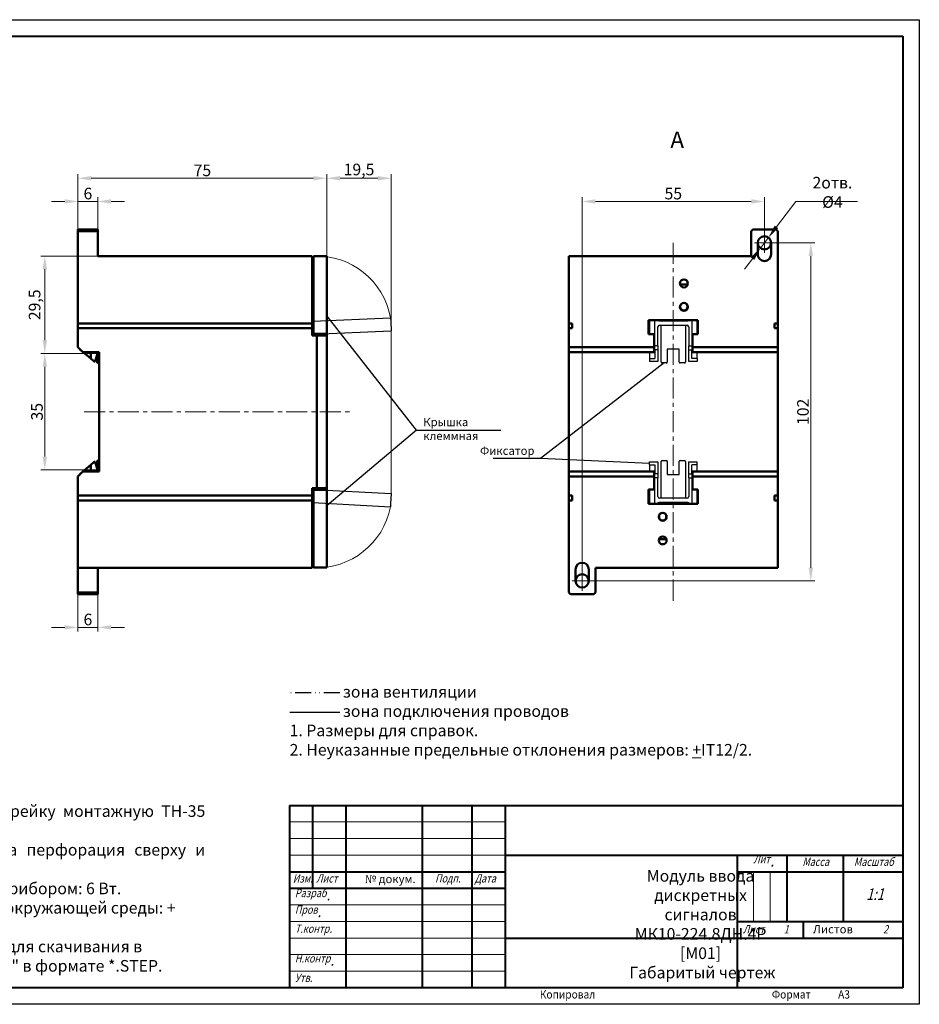
# Model space of a CAD drawing. Units: millimetres. Extents: x 2171 to 3046, y 1134 to 1431.
# Drawn here: x 2319 to 2591, y 1134 to 1431 of the extents above; entities that cross this region are included whole.
import ezdxf
from ezdxf.lldxf.tags import DXFTag

# ---------------------------------------------------------------- set-up
doc = ezdxf.new("R2010")
doc.units = ezdxf.units.MM
doc.linetypes.add('ACAD_ISO12W100', pattern=[21, 12, -3, 0, -3, 0, -3])
doc.linetypes.add('CENTER', pattern=[10.16, 6.35, -1.27, 1.27, -1.27])
for name, color, linetype, lineweight in [('help', 4, 'New Line1', 25), ('main', 5, 'Continuous', 50), ('size', 7, 'Continuous', 20), ('text', 7, 'Continuous', 20), ('ОСЕВЫЕ', 1, 'CENTER', 15)]:
    doc.layers.add(name, color=color, linetype=linetype, lineweight=lineweight)
doc.layers.add('ФОРМАТ', color=7, linetype='Continuous')
doc.styles.add('GOST', font='GOST.shx', dxfattribs={"width": 0.8, "oblique": 15})
tags = doc.linetypes.add('New Line1', pattern=[0.8, 0.5, -0.3]).pattern_tags.tags
tags[6:7] = [DXFTag(74, 4), DXFTag(75, 0), DXFTag(340, '0'), DXFTag(46, 1.0), DXFTag(50, 0.0), DXFTag(44, 0.0), DXFTag(45, 0.0)]
tags[4:5] = [DXFTag(74, 4), DXFTag(75, 0), DXFTag(340, '0'), DXFTag(46, 1.0), DXFTag(50, 0.0), DXFTag(44, 0.0), DXFTag(45, 0.0)]
doc.dimstyles.new('GOST', dxfattribs={"dimscale": 0, "dimtxt": 3.5, "dimasz": 4, "dimexe": 1.25, "dimexo": 0, "dimtad": 1, "dimdec": 1, "dimrnd": 0.5, "dimtxsty": 'GOST', "dimcen": 5, "dimclrd": 256, "dimclre": 256, "dimclrt": 256, "dimadec": 1, "dimazin": 2, "dimtfac": 1, "dimtdec": 4, "dimtmove": 0, "dimatfit": 3, "dimfxl": 1, "dimtolj": 1, "dimtzin": 0, "dimlwd": -1, "dimlwe": -1, "dimarcsym": 0})
doc.dimstyles.get("Standard").update_dxf_attribs({"dimtxt": 3.5, "dimasz": 4, "dimexe": 1.25, "dimexo": 0.0625, "dimgap": 1, "dimtad": 1, "dimtoh": 1, "dimrnd": 0.5, "dimtxsty": 'GOST', "dimcen": 0.1, "dimclrd": 256, "dimclre": 256, "dimadec": 0, "dimazin": 2, "dimtfac": 1, "dimtofl": 0, "dimtmove": 0, "dimatfit": 1, "dimfxl": 1, "dimtolj": 1, "dimtzin": 0, "dimlwd": -1, "dimlwe": 20, "dimarcsym": 0})

# ---------------------------------------------------------------- blocks, each defined once
blk = doc.blocks.new('*D5')
at = {"layer": 'Defpoints', "color": 0, "transparency": 16777216}
for p in [(2326.95, 1330.02), (2342.82, 1330.02), (2342.82, 1294.94)]:
    blk.add_point(p, dxfattribs=at)
at = {"layer": 'size', "transparency": 16777216}
for p, q in [((2342.82, 1330.02), (2325.7, 1330.02)), ((2326.95, 1298.94), (2326.95, 1326.02)), ((2342.82, 1294.94), (2325.7, 1294.94))]:
    blk.add_line(p, q, dxfattribs=at)
for points in [[(2327.62, 1326.02), (2326.29, 1326.02), (2326.95, 1330.02)], [(2326.29, 1298.94), (2327.62, 1298.94), (2326.95, 1294.94)]]:
    blk.add_solid(points, dxfattribs=at)
at = {"layer": 'size', "linetype": 'ByBlock', "transparency": 16777216, "insert": (2324.58, 1312.48), "char_height": 3.5, "attachment_point": 5, "rotation": 90, "style": 'GOST'}
blk.add_mtext('\\A1;35', dxfattribs=at)
blk = doc.blocks.new('*D6')
at = {"layer": 'Defpoints', "color": 0, "transparency": 16777216}
for p in [(2342.95, 1375.9), (2336.95, 1367.43), (2342.95, 1367.43)]:
    blk.add_point(p, dxfattribs=at)
at = {"layer": 'size', "transparency": 16777216}
for p, q in [((2332.95, 1375.9), (2328.95, 1375.9)), ((2336.95, 1367.43), (2336.95, 1377.15)), ((2336.95, 1375.9), (2342.95, 1375.9)), ((2342.95, 1367.43), (2342.95, 1377.15)), ((2346.95, 1375.9), (2350.95, 1375.9))]:
    blk.add_line(p, q, dxfattribs=at)
for points in [[(2332.95, 1375.23), (2332.95, 1376.57), (2336.95, 1375.9)], [(2346.95, 1376.57), (2346.95, 1375.23), (2342.95, 1375.9)]]:
    blk.add_solid(points, dxfattribs=at)
at = {"layer": 'size', "linetype": 'ByBlock', "transparency": 16777216, "insert": (2339.95, 1378.28), "char_height": 3.5, "attachment_point": 5, "style": 'GOST'}
blk.add_mtext('\\A1;6', dxfattribs=at)
blk = doc.blocks.new('*D8')
at = {"layer": 'Defpoints', "color": 0, "transparency": 16777216}
for p in [(2544.08, 1375.9), (2544.08, 1366.43), (2489.08, 1264.43)]:
    blk.add_point(p, dxfattribs=at)
at = {"layer": 'size', "transparency": 16777216}
for p, q in [((2489.08, 1264.43), (2489.08, 1377.15)), ((2493.08, 1375.9), (2540.08, 1375.9)), ((2544.08, 1366.43), (2544.08, 1377.15))]:
    blk.add_line(p, q, dxfattribs=at)
for points in [[(2493.08, 1376.57), (2493.08, 1375.23), (2489.08, 1375.9)], [(2540.08, 1375.23), (2540.08, 1376.57), (2544.08, 1375.9)]]:
    blk.add_solid(points, dxfattribs=at)
at = {"layer": 'size', "linetype": 'ByBlock', "transparency": 16777216, "insert": (2516.58, 1378.28), "char_height": 3.5, "attachment_point": 5, "style": 'GOST'}
blk.add_mtext('\\A1;55', dxfattribs=at)
blk = doc.blocks.new('*D9')
at = {"layer": 'Defpoints', "color": 0, "transparency": 16777216}
for p in [(2547.08, 1363.43), (2492.08, 1261.43), (2558.08, 1261.43)]:
    blk.add_point(p, dxfattribs=at)
at = {"layer": 'size', "transparency": 16777216}
for p, q in [((2547.08, 1363.43), (2559.33, 1363.43)), ((2558.08, 1359.43), (2558.08, 1265.43)), ((2492.08, 1261.43), (2559.33, 1261.43))]:
    blk.add_line(p, q, dxfattribs=at)
for points in [[(2558.74, 1359.43), (2557.41, 1359.43), (2558.08, 1363.43)], [(2557.41, 1265.43), (2558.74, 1265.43), (2558.08, 1261.43)]]:
    blk.add_solid(points, dxfattribs=at)
at = {"layer": 'size', "linetype": 'ByBlock', "transparency": 16777216, "insert": (2555.7, 1312.43), "char_height": 3.5, "attachment_point": 5, "rotation": 90, "style": 'GOST'}
blk.add_mtext('\\A1;102', dxfattribs=at)
blk = doc.blocks.new('*D12')
at = {"layer": 'Defpoints', "color": 0, "transparency": 16777216}
for p in [(2545.28, 1365.03), (2542.87, 1361.84)]:
    blk.add_point(p, dxfattribs=at)
at = {"layer": 'size', "ltscale": 5, "transparency": 16777216}
for p, q in [((2553.5, 1375.9), (2547.69, 1368.22)), ((2572.18, 1375.9), (2553.5, 1375.9)), ((2542.87, 1361.84), (2545.28, 1365.03)), ((2540.46, 1358.64), (2538.05, 1355.45))]:
    blk.add_line(p, q, dxfattribs=at)
at = {"layer": 'size', "transparency": 16777216}
for points in [[(2547.16, 1368.62), (2548.23, 1367.82), (2545.28, 1365.03)], [(2540.99, 1358.24), (2539.93, 1359.05), (2542.87, 1361.84)]]:
    blk.add_solid(points, dxfattribs=at)
at = {"layer": 'size', "color": 0, "linetype": 'ByBlock', "transparency": 16777216, "insert": (2564.59, 1378.65), "char_height": 3.5, "attachment_point": 5, "style": 'GOST'}
blk.add_mtext('\\A1;2отв. %%c4', dxfattribs=at)
blk = doc.blocks.new('*D71')
at = {"layer": 'Defpoints', "color": 0, "transparency": 16777216}
for p in [(2412.05, 1382.9), (2412.05, 1359.41), (2431.44, 1287.77)]:
    blk.add_point(p, dxfattribs=at)
at = {"layer": 'size', "ltscale": 5, "transparency": 16777216}
for p, q in [((2412.05, 1359.41), (2412.05, 1384.15)), ((2431.44, 1287.77), (2431.44, 1384.15)), ((2427.44, 1382.9), (2416.05, 1382.9))]:
    blk.add_line(p, q, dxfattribs=at)
at = {"layer": 'size', "transparency": 16777216}
for points in [[(2416.05, 1383.57), (2416.05, 1382.23), (2412.05, 1382.9)], [(2427.44, 1382.23), (2427.44, 1383.57), (2431.44, 1382.9)]]:
    blk.add_solid(points, dxfattribs=at)
at = {"layer": 'size', "linetype": 'ByBlock', "transparency": 16777216, "insert": (2421.75, 1385.54), "char_height": 3.5, "attachment_point": 5, "style": 'GOST'}
blk.add_mtext('\\A1;19,5', dxfattribs=at)
blk = doc.blocks.new('*D72')
at = {"layer": 'Defpoints', "color": 0, "transparency": 16777216}
for p in [(2412.05, 1382.9), (2336.95, 1331.93), (2412.05, 1320.86)]:
    blk.add_point(p, dxfattribs=at)
at = {"layer": 'size', "ltscale": 5, "transparency": 16777216}
for p, q in [((2336.95, 1331.93), (2336.95, 1384.15)), ((2412.05, 1320.86), (2412.05, 1384.15)), ((2340.95, 1382.9), (2408.05, 1382.9))]:
    blk.add_line(p, q, dxfattribs=at)
at = {"layer": 'size', "transparency": 16777216}
for points in [[(2340.95, 1383.57), (2340.95, 1382.23), (2336.95, 1382.9)], [(2408.05, 1382.23), (2408.05, 1383.57), (2412.05, 1382.9)]]:
    blk.add_solid(points, dxfattribs=at)
at = {"layer": 'size', "linetype": 'ByBlock', "transparency": 16777216, "insert": (2374.5, 1385.28), "char_height": 3.5, "attachment_point": 5, "style": 'GOST'}
blk.add_mtext('\\A1;75', dxfattribs=at)
blk = doc.blocks.new('*D73')
at = {"layer": 'Defpoints', "color": 0, "transparency": 16777216}
for p in [(2336.95, 1265.43), (2342.95, 1257.43), (2342.95, 1247.43)]:
    blk.add_point(p, dxfattribs=at)
at = {"layer": 'size', "ltscale": 5, "transparency": 16777216}
for p, q in [((2336.95, 1265.43), (2336.95, 1246.18)), ((2342.95, 1257.43), (2342.95, 1246.18)), ((2332.95, 1247.43), (2328.95, 1247.43)), ((2336.95, 1247.43), (2342.95, 1247.43)), ((2346.95, 1247.43), (2350.95, 1247.43))]:
    blk.add_line(p, q, dxfattribs=at)
at = {"layer": 'size', "transparency": 16777216}
for points in [[(2332.95, 1246.77), (2332.95, 1248.1), (2336.95, 1247.43)], [(2346.95, 1248.1), (2346.95, 1246.77), (2342.95, 1247.43)]]:
    blk.add_solid(points, dxfattribs=at)
at = {"layer": 'size', "linetype": 'ByBlock', "transparency": 16777216, "insert": (2339.95, 1249.81), "char_height": 3.5, "attachment_point": 5, "style": 'GOST'}
blk.add_mtext('\\A1;6', dxfattribs=at)
blk = doc.blocks.new('*D105')
at = {"layer": 'Defpoints', "color": 0, "transparency": 16777216}
for p in [(2342.95, 1359.43), (2326.95, 1330.02), (2342.82, 1330.02)]:
    blk.add_point(p, dxfattribs=at)
at = {"layer": 'size', "transparency": 16777216}
for p, q in [((2342.95, 1359.43), (2325.7, 1359.43)), ((2326.95, 1355.43), (2326.95, 1334.02)), ((2342.82, 1330.02), (2325.7, 1330.02))]:
    blk.add_line(p, q, dxfattribs=at)
for points in [[(2327.62, 1355.43), (2326.29, 1355.43), (2326.95, 1359.43)], [(2326.29, 1334.02), (2327.62, 1334.02), (2326.95, 1330.02)]]:
    blk.add_solid(points, dxfattribs=at)
at = {"layer": 'size', "linetype": 'ByBlock', "transparency": 16777216, "insert": (2324.32, 1344.73), "char_height": 3.5, "attachment_point": 5, "rotation": 90, "style": 'GOST'}
blk.add_mtext('29,5', dxfattribs=at)

msp = doc.modelspace()

# ---------------------------------------------------------------- linework, layer by layer
at = {"layer": 'help', "linetype": 'ByBlock', "ltscale": 5}
msp.add_line((2439.09, 1306.868), (2412.13, 1341.317), dxfattribs=at)
at = {"layer": 'help', "linetype": 'ByBlock', "lineweight": -2, "ltscale": 2}
for p, q in [((2513.851, 1327.179), (2476.472, 1298.347)), ((2439.09, 1306.868), (2464.578, 1306.868)), ((2476.472, 1298.347), (2462.179, 1298.347)), ((2509.376, 1296.87), (2476.472, 1298.347))]:
    msp.add_line(p, q, dxfattribs=at)
at = {"layer": 'help', "linetype": 'ByBlock'}
msp.add_line((2439.09, 1306.868), (2412.154, 1284.207), dxfattribs=at)
at = {"layer": 'help', "linetype": 'ACAD_ISO12W100', "ltscale": 0.4}
msp.add_line((2415.927, 1227.666), (2400.927, 1227.666), dxfattribs=at)
at = {"layer": 'help', "ltscale": 5}
msp.add_line((2400.927, 1221.802), (2415.927, 1221.802), dxfattribs=at)
at = {"layer": 'main'}
for p, q in [((2342.953, 1367.432), (2336.953, 1367.432)), ((2336.953, 1366.932), (2336.953, 1367.432)), ((2336.953, 1339.132), (2336.953, 1366.932)), ((2342.953, 1366.932), (2336.953, 1366.932)), ((2342.953, 1366.932), (2342.953, 1367.432)), ((2342.953, 1359.432), (2342.953, 1366.932)), ((2540.576, 1367.432), (2540.076, 1366.932)), ((2540.076, 1366.932), (2540.076, 1359.432)), ((2547.576, 1367.432), (2540.576, 1367.432)), ((2548.076, 1366.932), (2547.576, 1367.432)), ((2548.076, 1339.132), (2548.076, 1366.932)), ((2542.076, 1363.432), (2542.076, 1359.932)), ((2546.076, 1359.932), (2546.076, 1363.432)), ((2342.953, 1359.432), (2407.653, 1359.432)), ((2407.653, 1359.432), (2407.653, 1339.132)), ((2408.053, 1357.332), (2407.653, 1357.332)), ((2408.053, 1359.412), (2409.053, 1359.412)), ((2408.053, 1335.932), (2408.053, 1359.412)), ((2409.053, 1359.412), (2412.053, 1359.412)), ((2412.053, 1335.932), (2412.053, 1359.412)), ((2485.076, 1339.132), (2485.076, 1359.432)), ((2485.076, 1359.432), (2540.076, 1359.432)), ((2520.937, 1350.879), (2518.615, 1350.879)), ((2518.676, 1344.179), (2518.676, 1344.082)), ((2520.876, 1344.079), (2520.876, 1344.179)), ((2520.941, 1344.37), (2520.941, 1343.795)), ((2408.053, 1340.332), (2407.653, 1340.332)), ((2524.026, 1340.132), (2509.126, 1340.132)), ((2509.126, 1340.132), (2509.126, 1335.882)), ((2524.026, 1335.882), (2524.026, 1340.132)), ((2336.953, 1337.632), (2336.953, 1339.132)), ((2336.953, 1339.132), (2407.653, 1339.132)), ((2336.953, 1331.932), (2336.953, 1337.632)), ((2336.953, 1337.632), (2407.653, 1337.632)), ((2407.653, 1339.132), (2407.653, 1337.632)), ((2407.653, 1337.632), (2407.653, 1335.432)), ((2485.076, 1337.632), (2485.076, 1339.132)), ((2485.076, 1339.132), (2486.076, 1339.132)), ((2485.076, 1331.932), (2485.076, 1337.632)), ((2486.076, 1337.632), (2485.076, 1337.632)), ((2486.076, 1339.132), (2486.076, 1337.632)), ((2547.076, 1339.132), (2548.076, 1339.132)), ((2547.076, 1337.632), (2547.076, 1339.132)), ((2548.076, 1337.632), (2547.076, 1337.632)), ((2548.076, 1337.632), (2548.076, 1339.132)), ((2548.076, 1331.932), (2548.076, 1337.632)), ((2407.653, 1335.432), (2409.053, 1335.432)), ((2408.053, 1335.932), (2410.053, 1335.932)), ((2409.053, 1289.432), (2409.053, 1335.432)), ((2409.053, 1335.432), (2412.053, 1335.432)), ((2410.053, 1335.932), (2412.053, 1335.932)), ((2412.053, 1335.432), (2412.053, 1335.932)), ((2412.053, 1335.432), (2412.053, 1289.432)), ((2509.126, 1335.882), (2510.776, 1335.882)), ((2510.776, 1335.882), (2510.776, 1331.932)), ((2522.376, 1331.932), (2522.376, 1335.882)), ((2522.376, 1335.882), (2524.026, 1335.882)), ((2338.453, 1330.432), (2336.953, 1331.932)), ((2337.624, 1331.262), (2337.624, 1331.179)), ((2338.14, 1330.746), (2337.624, 1331.179)), ((2485.076, 1331.932), (2510.776, 1331.932)), ((2485.076, 1330.432), (2485.076, 1331.932)), ((2510.776, 1330.432), (2510.776, 1331.932)), ((2522.376, 1331.932), (2548.076, 1331.932)), ((2522.376, 1331.932), (2522.376, 1330.432)), ((2548.076, 1330.432), (2548.076, 1331.932)), ((2343.324, 1330.432), (2338.453, 1330.432)), ((2340.824, 1328.493), (2338.514, 1330.432)), ((2340.824, 1328.493), (2340.824, 1330.432)), ((2340.824, 1328.493), (2341.785, 1327.687)), ((2342.824, 1330.022), (2342.169, 1327.579)), ((2342.724, 1329.649), (2342.724, 1327.479)), ((2343.324, 1330.022), (2342.824, 1330.022)), ((2343.324, 1294.432), (2343.324, 1330.432)), ((2485.076, 1330.432), (2510.776, 1330.432)), ((2485.076, 1294.432), (2485.076, 1330.432)), ((2522.376, 1330.432), (2548.076, 1330.432)), ((2548.076, 1294.432), (2548.076, 1330.432)), ((2342.016, 1327.579), (2342.169, 1327.579)), ((2342.724, 1327.479), (2343.324, 1327.479)), ((2343.024, 1327.179), (2343.324, 1327.179)), ((2337.624, 1293.782), (2340.824, 1296.467)), ((2340.824, 1296.467), (2341.785, 1297.273)), ((2340.824, 1294.432), (2340.824, 1296.467)), ((2342.016, 1297.382), (2342.169, 1297.382)), ((2342.169, 1297.382), (2342.824, 1294.939)), ((2342.724, 1297.482), (2343.324, 1297.482)), ((2342.724, 1297.482), (2342.724, 1295.312)), ((2342.824, 1294.939), (2343.324, 1294.939)), ((2343.024, 1297.782), (2343.324, 1297.782)), ((2336.953, 1292.932), (2338.453, 1294.432)), ((2336.953, 1287.232), (2336.953, 1292.932)), ((2337.624, 1293.782), (2337.624, 1293.603)), ((2338.453, 1294.432), (2343.324, 1294.432)), ((2485.076, 1292.932), (2485.076, 1294.432)), ((2485.076, 1294.432), (2510.776, 1294.432)), ((2485.076, 1287.232), (2485.076, 1292.932)), ((2485.076, 1292.932), (2510.776, 1292.932)), ((2510.776, 1292.932), (2510.776, 1294.432)), ((2510.776, 1292.932), (2510.776, 1288.982)), ((2522.376, 1294.432), (2548.076, 1294.432)), ((2522.376, 1294.432), (2522.376, 1292.932)), ((2522.376, 1288.982), (2522.376, 1292.932)), ((2522.376, 1292.932), (2548.076, 1292.932)), ((2548.076, 1292.932), (2548.076, 1294.432)), ((2548.076, 1287.232), (2548.076, 1292.932)), ((2407.653, 1289.432), (2407.653, 1287.232)), ((2407.653, 1289.432), (2409.053, 1289.432)), ((2412.053, 1289.432), (2409.053, 1289.432)), ((2412.053, 1288.932), (2412.053, 1289.432)), ((2510.776, 1288.982), (2509.126, 1288.982)), ((2509.126, 1288.982), (2509.126, 1284.732)), ((2524.026, 1288.982), (2522.376, 1288.982)), ((2524.026, 1284.732), (2524.026, 1288.982)), ((2336.953, 1285.732), (2336.953, 1287.232)), ((2336.953, 1287.232), (2407.653, 1287.232)), ((2407.653, 1285.732), (2407.653, 1287.232)), ((2408.053, 1288.932), (2408.053, 1265.452)), ((2408.053, 1288.932), (2410.053, 1288.932)), ((2412.053, 1288.932), (2410.053, 1288.932)), ((2412.053, 1288.932), (2412.053, 1265.452)), ((2485.076, 1287.232), (2485.076, 1285.732)), ((2485.076, 1287.232), (2486.076, 1287.232)), ((2486.076, 1287.232), (2486.076, 1285.732)), ((2547.076, 1287.232), (2548.076, 1287.232)), ((2547.076, 1285.732), (2547.076, 1287.232)), ((2548.076, 1287.232), (2548.076, 1285.732)), ((2336.953, 1265.432), (2336.953, 1285.732)), ((2336.953, 1285.732), (2407.653, 1285.732)), ((2407.653, 1285.732), (2407.653, 1265.432)), ((2408.053, 1284.532), (2407.653, 1284.532)), ((2485.076, 1257.932), (2485.076, 1285.732)), ((2486.076, 1285.732), (2485.076, 1285.732)), ((2509.126, 1284.732), (2524.026, 1284.732)), ((2548.076, 1285.732), (2547.076, 1285.732)), ((2548.076, 1265.432), (2548.076, 1285.732)), ((2512.276, 1280.882), (2512.276, 1280.782)), ((2514.476, 1280.782), (2514.476, 1280.879)), ((2512.245, 1274.082), (2514.508, 1274.082)), ((2407.653, 1265.432), (2336.953, 1265.432)), ((2336.953, 1257.932), (2336.953, 1265.432)), ((2342.953, 1257.932), (2342.953, 1265.432)), ((2407.653, 1267.532), (2408.053, 1267.532)), ((2409.053, 1265.452), (2408.053, 1265.452)), ((2412.053, 1265.452), (2409.053, 1265.452)), ((2493.076, 1257.932), (2493.076, 1265.432)), ((2493.076, 1265.432), (2548.076, 1265.432)), ((2487.076, 1264.932), (2487.076, 1261.432)), ((2491.076, 1261.432), (2491.076, 1264.932)), ((2342.953, 1257.932), (2336.953, 1257.932)), ((2336.953, 1257.432), (2336.953, 1257.932)), ((2342.953, 1257.432), (2336.953, 1257.432)), ((2342.953, 1257.432), (2342.953, 1257.932)), ((2485.076, 1257.932), (2485.576, 1257.432)), ((2485.576, 1257.432), (2492.576, 1257.432)), ((2492.576, 1257.432), (2493.076, 1257.932))]:
    msp.add_line(p, q, dxfattribs=at)
at = {"layer": 'main', "linetype": 'New Line1', "lineweight": 25}
for p, q in [((2407.803, 1339.841), (2431.262, 1340.839)), ((2407.803, 1339.841), (2407.973, 1335.845)), ((2431.262, 1340.839), (2431.304, 1339.84)), ((2431.304, 1339.84), (2431.431, 1336.842)), ((2509.376, 1340.132), (2509.376, 1335.882)), ((2510.976, 1332.379), (2510.976, 1340.132)), ((2512.176, 1339.879), (2520.976, 1339.879)), ((2522.176, 1340.132), (2522.176, 1332.379)), ((2523.776, 1335.882), (2523.776, 1340.132)), ((2407.973, 1335.845), (2431.431, 1336.842)), ((2511.926, 1332.379), (2511.926, 1338.079)), ((2512.426, 1338.579), (2520.726, 1338.579)), ((2512.926, 1327.479), (2512.926, 1338.579)), ((2520.226, 1338.579), (2520.226, 1327.479)), ((2521.226, 1338.079), (2521.226, 1332.379)), ((2511.926, 1332.379), (2510.976, 1332.379)), ((2510.976, 1331.179), (2510.976, 1332.379)), ((2510.976, 1331.179), (2510.976, 1328.493)), ((2511.926, 1331.179), (2510.976, 1331.179)), ((2511.926, 1332.379), (2511.926, 1331.179)), ((2511.926, 1331.179), (2511.926, 1327.687)), ((2518.376, 1331.378), (2514.776, 1331.378)), ((2514.776, 1331.378), (2514.776, 1327.479)), ((2518.376, 1327.479), (2518.376, 1331.378)), ((2521.226, 1332.379), (2522.176, 1332.379)), ((2521.226, 1331.179), (2521.226, 1332.379)), ((2521.226, 1331.179), (2522.176, 1331.179)), ((2521.226, 1327.687), (2521.226, 1331.179)), ((2522.176, 1332.379), (2522.176, 1331.179)), ((2522.176, 1328.493), (2522.176, 1331.179)), ((2509.376, 1330.432), (2509.376, 1328.493)), ((2509.376, 1328.493), (2509.376, 1327.687)), ((2509.376, 1328.493), (2510.976, 1328.493)), ((2509.376, 1327.687), (2509.376, 1327.579)), ((2511.926, 1327.687), (2511.926, 1327.579)), ((2521.226, 1327.579), (2521.226, 1327.687)), ((2523.776, 1328.493), (2522.176, 1328.493)), ((2523.776, 1328.493), (2523.776, 1330.432)), ((2523.776, 1328.493), (2523.776, 1327.687)), ((2523.776, 1327.687), (2523.776, 1327.579)), ((2511.926, 1327.579), (2509.376, 1327.579)), ((2514.476, 1327.179), (2513.226, 1327.179)), ((2519.926, 1327.179), (2518.676, 1327.179)), ((2523.776, 1327.579), (2521.226, 1327.579)), ((2509.376, 1297.382), (2511.926, 1297.382)), ((2509.376, 1297.273), (2509.376, 1297.382)), ((2509.376, 1296.467), (2509.376, 1297.273)), ((2509.376, 1296.467), (2510.976, 1296.467)), ((2509.376, 1296.467), (2509.376, 1294.432)), ((2510.976, 1296.467), (2510.976, 1293.782)), ((2511.926, 1297.382), (2511.926, 1297.273)), ((2511.926, 1297.273), (2511.926, 1293.782)), ((2512.926, 1286.382), (2512.926, 1297.482)), ((2513.226, 1297.782), (2514.476, 1297.782)), ((2514.776, 1297.482), (2514.776, 1293.582)), ((2518.376, 1293.582), (2518.376, 1297.482)), ((2518.676, 1297.782), (2519.926, 1297.782)), ((2520.226, 1297.482), (2520.226, 1286.382)), ((2521.226, 1297.382), (2523.776, 1297.382)), ((2521.226, 1297.273), (2521.226, 1297.382)), ((2521.226, 1293.782), (2521.226, 1297.273)), ((2523.776, 1296.467), (2522.176, 1296.467)), ((2522.176, 1293.782), (2522.176, 1296.467)), ((2523.776, 1297.273), (2523.776, 1297.382)), ((2523.776, 1296.467), (2523.776, 1297.273)), ((2523.776, 1294.432), (2523.776, 1296.467)), ((2511.926, 1293.782), (2510.976, 1293.782)), ((2510.976, 1292.582), (2510.976, 1293.782)), ((2511.926, 1292.582), (2510.976, 1292.582)), ((2510.976, 1284.732), (2510.976, 1292.582)), ((2511.926, 1293.782), (2511.926, 1292.582)), ((2511.926, 1286.882), (2511.926, 1292.582)), ((2514.776, 1293.582), (2518.376, 1293.582)), ((2521.226, 1293.782), (2522.176, 1293.782)), ((2521.226, 1292.582), (2521.226, 1293.782)), ((2521.226, 1292.582), (2522.176, 1292.582)), ((2521.226, 1292.582), (2521.226, 1286.882)), ((2522.176, 1293.782), (2522.176, 1292.582)), ((2522.176, 1292.582), (2522.176, 1284.732)), ((2407.781, 1285.049), (2407.999, 1289.043)), ((2407.999, 1289.043), (2431.444, 1287.766)), ((2509.376, 1288.982), (2509.376, 1284.732)), ((2523.776, 1284.732), (2523.776, 1288.982)), ((2431.444, 1287.766), (2431.281, 1284.771)), ((2520.726, 1286.382), (2512.426, 1286.382)), ((2407.781, 1285.049), (2431.227, 1283.772)), ((2431.281, 1284.771), (2431.227, 1283.772)), ((2520.976, 1285.082), (2512.176, 1285.082))]:
    msp.add_line(p, q, dxfattribs=at)
at = {"layer": 'main'}
for centre in [(2519.776, 1351.182), (2519.776, 1344.082), (2513.376, 1280.782), (2513.376, 1273.682)]:
    msp.add_circle(centre, 1.2, dxfattribs=at)
for centre, radius, start, end in [((2544.076, 1363.432), 2, 0, 180), ((2544.076, 1363.432), 2, 180, 0), ((2544.076, 1359.932), 2, 180, 0), ((2519.776, 1344.179), 1.1, 0.00049, 180), ((2519.776, 1344.082), 1.1, 180, 359.81112), ((2518.538, 1343.069), 0.5, 39.6664, 70.38175), ((2518.453, 1345.079), 0.5, 302.66565, 325.77085), ((2342.106, 1328.07), 0.5, 230, 259.65464), ((2343.024, 1327.479), 0.3, 180, 270), ((2342.106, 1296.89), 0.5, 100.34536, 130), ((2343.024, 1297.482), 0.3, 90, 180), ((2513.376, 1280.879), 1.1, 0, 179.81112), ((2513.376, 1280.782), 1.1, 180.00049, 0), ((2514.615, 1281.891), 0.5, 219.6664, 240.6002), ((2514.699, 1279.882), 0.5, 114.66939, 145.77085), ((2489.076, 1264.932), 2, 0, 180), ((2489.076, 1261.432), 2, 0, 180), ((2489.076, 1261.432), 2, 180, 0)]:
    msp.add_arc(centre, radius, start, end, dxfattribs=at)
at = {"layer": 'main', "linetype": 'New Line1', "lineweight": 25}
for centre, radius, start, end in [((2512.176, 1340.379), 0.5, 209.52113, 270), ((2520.976, 1340.379), 0.5, 270, 330.47887), ((2512.426, 1338.079), 0.5, 90, 180), ((2520.726, 1338.079), 0.5, 0, 90), ((2513.226, 1327.479), 0.3, 180, 270), ((2514.476, 1327.479), 0.3, 270, 0), ((2518.676, 1327.479), 0.3, 180, 270), ((2519.926, 1327.479), 0.3, 270, 0), ((2513.226, 1297.482), 0.3, 90, 180), ((2514.476, 1297.482), 0.3, 0, 90), ((2518.676, 1297.482), 0.3, 90, 180), ((2519.926, 1297.482), 0.3, 0, 90), ((2512.426, 1286.882), 0.5, 180, 270), ((2520.726, 1286.882), 0.5, 270, 0), ((2512.176, 1284.582), 0.5, 90, 162.54144), ((2520.976, 1284.582), 0.5, 17.45856, 90)]:
    msp.add_arc(centre, radius, start, end, dxfattribs=at)
at = {"layer": 'size', "linetype": 'New Line1', "ltscale": 5}
for centre, radius, start, end in [((2408.979, 1336.782), 22.649, 10.3183, 92.34212), ((2408.976, 1288.052), 22.659, 267.66631, 349.112)]:
    msp.add_arc(centre, radius, start, end, dxfattribs=at)
at = {"layer": 'ОСЕВЫЕ', "ltscale": 5}
for p, q in [((2544.076, 1366.432), (2544.076, 1360.432)), ((2541.076, 1363.432), (2547.076, 1363.432)), ((2489.076, 1264.432), (2489.076, 1258.432)), ((2486.076, 1261.432), (2492.076, 1261.432))]:
    msp.add_line(p, q, dxfattribs=at)
at = {"layer": 'ОСЕВЫЕ'}
for p, q in [((2516.576, 1363.432), (2516.576, 1254.963)), ((2338.827, 1312.432), (2419.224, 1312.432))]:
    msp.add_line(p, q, dxfattribs=at)
at = {"layer": 'ФОРМАТ', "linetype": 'ByBlock', "ltscale": 5}
for p, q in [((2170.806, 1430.729), (2590.806, 1430.729)), ((2590.806, 1430.729), (2590.806, 1133.729)), ((2590.806, 1133.729), (2170.806, 1133.729))]:
    msp.add_line(p, q, dxfattribs=at)
at = {"layer": 'ФОРМАТ', "linetype": 'ByBlock', "lineweight": 40, "ltscale": 5}
for p, q in [((2178.806, 1425.729), (2585.806, 1425.729)), ((2585.806, 1425.729), (2585.806, 1138.729)), ((2585.806, 1138.729), (2178.806, 1138.729))]:
    msp.add_line(p, q, dxfattribs=at)
at = {"layer": 'ФОРМАТ', "linetype": 'Continuous', "lineweight": 40}
for p, q in [((2400.806, 1193.729), (2585.806, 1193.729)), ((2400.806, 1193.729), (2400.806, 1138.729)), ((2407.806, 1168.729), (2407.806, 1193.729)), ((2417.806, 1193.729), (2417.806, 1138.729)), ((2440.806, 1193.729), (2440.806, 1138.729)), ((2455.806, 1193.729), (2455.806, 1138.729)), ((2465.806, 1193.729), (2465.806, 1138.729)), ((2465.806, 1178.729), (2585.806, 1178.729)), ((2535.806, 1178.729), (2535.806, 1138.729)), ((2550.806, 1178.729), (2550.806, 1158.729)), ((2567.806, 1178.729), (2567.806, 1158.729)), ((2400.806, 1173.729), (2465.806, 1173.729)), ((2535.806, 1173.729), (2585.806, 1173.729)), ((2400.806, 1168.729), (2465.806, 1168.729)), ((2535.806, 1158.729), (2585.806, 1158.729)), ((2555.806, 1158.729), (2555.806, 1153.729)), ((2465.806, 1153.729), (2585.806, 1153.729))]:
    msp.add_line(p, q, dxfattribs=at)
at = {"layer": 'ФОРМАТ', "linetype": 'Continuous', "lineweight": 0}
for p, q in [((2400.806, 1188.729), (2465.806, 1188.729)), ((2400.806, 1183.729), (2465.806, 1183.729)), ((2400.806, 1178.729), (2465.806, 1178.729)), ((2540.806, 1173.729), (2540.806, 1158.729)), ((2545.806, 1173.729), (2545.806, 1158.729)), ((2400.806, 1163.729), (2465.806, 1163.729)), ((2400.806, 1158.729), (2465.806, 1158.729)), ((2400.806, 1153.729), (2465.806, 1153.729)), ((2400.806, 1148.729), (2465.806, 1148.729)), ((2400.806, 1143.729), (2465.806, 1143.729))]:
    msp.add_line(p, q, dxfattribs=at)

# ---------------------------------------------------------------- texts
at = {"layer": 'help', "linetype": 'ByBlock', "lineweight": -2, "ltscale": 2, "char_height": 2.5, "style": 'GOST'}
for s, insert, width, attachment_point in [('Крышка клеммная', (2441.151, 1310.614), 22.6808, 1), ('Фиксатор', (2474.696, 1301.961), 24.13787, 3)]:
    msp.add_mtext(s, dxfattribs=dict(at, insert=insert, width=width, attachment_point=attachment_point))
at = {"layer": 'text', "linetype": 'ByBlock', "ltscale": 5, "attachment_point": 1, "style": 'GOST'}
for s, insert, char_height, width in [('А', (2515.684, 1396.99), 5, 5.84295), ('\\pxqj;               зона вентиляции\\P               зона подключения проводов\\P1. Размеры для справок.\\P\\pq*;2. Неуказанные предельные отклонения размеров: {\\L+}IT12/2.', (2400.806, 1229.759), 3.5, 178.68119), ('\\pxqj;{\\FGost|c0;3. Прибор предназначен для установки на рейку монтажную ТН-35 или на щитовую панель. \\P4. Для охлаждения прибора предусмотрена перфорация сверху и снизу (10...15мм).\\P\\pq*;   4.1. Максимальная мощность, выделяемая прибором: 6 Вт.\\P   4.2. Максимально допустимая температура окружающей среды: + 55%%dС.\\P5. 3D модель данного прибора представлена для скачивания в свободном доступе на сайте компании "ОВЕН" в формате *.STEP.}', (2209.153, 1193.762), 3.5, 166.21158)]:
    msp.add_mtext(s, dxfattribs=dict(at, insert=insert, char_height=char_height, width=width))
at = {"layer": 'ФОРМАТ', "attachment_point": 1, "style": 'GOST'}
for s, insert, char_height in [('{\\Q15;\\W0.8;Лит\\H1.4x;\\W0.965;.}', (2540.737, 1178.771), 2.5), ('{\\Q15;\\W0.8;Масса}', (2555.524, 1177.977), 2.5), ('{\\Q15;\\W0.8;Масштаб}', (2571.078, 1177.977), 2.5), ('\\pxqc;{\\H1.4x;\\FGost|c0;Модуль ввода дискретных сигналов\\PМК10-224.8ДН.4Р [M01]\\P Габаритый чертеж}', (2500.473, 1174.226), 2.5), ('{\\Q15;\\W0.784;Изм.}', (2401.777, 1172.956), 2.5), ('{\\Q15;\\W0.8;Лист}', (2408.84, 1172.956), 2.5), ('{\\H0.71429x;\\FGost|c0;№ докум\\W0.965;.}', (2423.554, 1172.79), 3.5), ('{\\Q15;\\W0.8;Подп.}', (2444.695, 1172.977), 2.5), ('{\\Q15;\\W0.8;Дата}', (2456.638, 1172.956), 2.5), ('{\\Q15;\\W0.8;Разраб\\H1.4x;.}', (2402.393, 1168.544), 2.5), ('{\\Q15;\\W0.8;1:1}', (2574.784, 1168.696), 3.5), ('{\\Q15;\\W0.8;Пров\\H1.4x;.}', (2402.393, 1163.544), 2.5), ('{\\Q15;\\W0.8;Т.контр\\W0.965;.}', (2402.393, 1157.796), 2.5), ('{\\Q15;\\W0.8;Лист}', (2537.586, 1157.635), 2.5), ('{\\Q15;\\W0.8;1}', (2549.883, 1157.614), 2.5), ('{Листов}', (2558.722, 1157.635), 2.5), ('{\\Q15;\\W0.8;2}', (2579.883, 1157.614), 2.5), ('{\\Q15;\\W0.8;Н.контр\\H1.4x;.}', (2402.393, 1148.844), 2.5), ('{\\Q15;\\W0.8;Утв.}', (2402.393, 1142.977), 2.5), ('{\\W0.9;Копировал}', (2476.306, 1137.977), 2.5), ('{\\W0.9;Формат}', (2546.306, 1137.977), 2.5), ('{\\W0.9;A3}', (2566.306, 1137.956), 2.5)]:
    msp.add_mtext(s, dxfattribs=dict(at, insert=insert, char_height=char_height))

# ---------------------------------------------------------------- dimensions: what is measured, and where the dimension line sits
at = {"layer": 'size', "ltscale": 5}
for base, p1, p2, picture, middle in [((2412.053, 1382.902), (2336.953, 1331.932), (2412.053, 1320.863), '*D72', (2374.503, 1385.277)), ((2412.053, 1382.902), (2431.444, 1287.766), (2412.053, 1359.412), '*D71', (2421.749, 1385.538)), ((2342.953, 1247.432), (2336.953, 1265.432), (2342.953, 1257.432), '*D73', (2339.953, 1249.807))]:
    dim = msp.add_linear_dim(base=base, p1=p1, p2=p2, dimstyle='GOST', override={"dimscale": 1, "dimtxsty": 'GOST'}, dxfattribs=at)
    dim.commit()
    dim.dimension.update_dxf_attribs({"geometry": picture, "text_midpoint": middle})
dim = msp.add_diameter_dim_2p(p1=(2542.871, 1361.836), p2=(2545.282, 1365.028), text='2отв. <>', dimstyle='Standard', override={"dimtxsty": 'GOST', "dimtofl": 1}, dxfattribs=at)
dim.commit()
dim.dimension.update_dxf_attribs({"geometry": '*D12', "text_midpoint": (2564.586, 1375.902), "dimtype": 163})
at = {"layer": 'size'}
dim = msp.add_linear_dim(base=(2342.953, 1375.902), p1=(2336.953, 1367.432), p2=(2342.953, 1367.432), dimstyle='GOST', override={"dimscale": 1, "dimtxsty": 'GOST'}, dxfattribs=at)
dim.commit()
dim.dimension.update_dxf_attribs({"geometry": '*D6', "text_midpoint": (2339.953, 1375.902), "dimtype": 160})
dim = msp.add_linear_dim(base=(2544.076, 1375.902), p1=(2489.076, 1264.432), p2=(2544.076, 1366.432), dimstyle='GOST', override={"dimscale": 1, "dimtxsty": 'GOST'}, dxfattribs=at)
dim.commit()
dim.dimension.update_dxf_attribs({"geometry": '*D8', "text_midpoint": (2516.576, 1378.277)})
for base, p1, p2, picture, middle in [((2558.076, 1261.432), (2547.076, 1363.432), (2492.076, 1261.432), '*D9', (2555.701, 1312.432)), ((2326.953, 1330.022), (2342.824, 1294.939), (2342.824, 1330.022), '*D5', (2324.578, 1312.48))]:
    dim = msp.add_linear_dim(base=base, p1=p1, p2=p2, angle=90, dimstyle='GOST', override={"dimscale": 1, "dimtxsty": 'GOST'}, dxfattribs=at)
    dim.commit()
    dim.dimension.update_dxf_attribs({"geometry": picture, "text_midpoint": middle})
at = {"layer": 'size', "linetype": 'ByBlock'}
dim = msp.add_linear_dim(base=(2326.953, 1330.022), p1=(2342.953, 1359.432), p2=(2342.824, 1330.022), angle=90, dimstyle='GOST', override={"dimscale": 1, "dimlfac": 1, "dimtxsty": 'GOST', "dimsah": 1, "dimtolj": 0}, dxfattribs=at)
dim.commit()
dim.dimension.update_dxf_attribs({"geometry": '*D105', "text_midpoint": (2324.316, 1344.727)})

doc.saveas('drawing.dxf')
